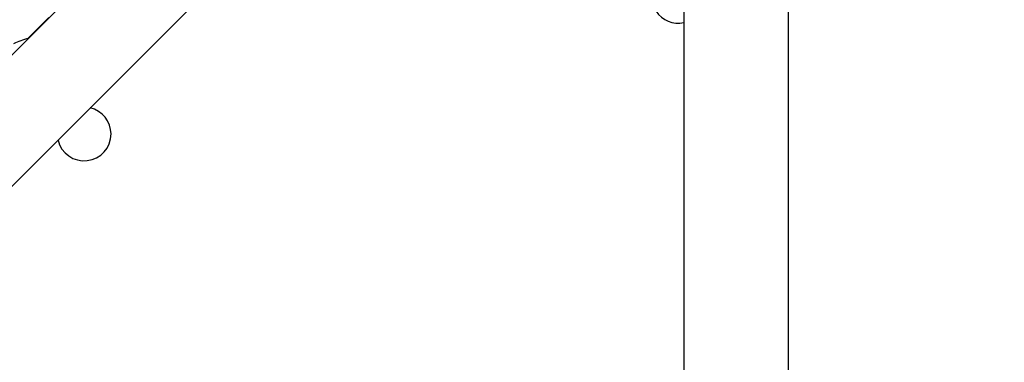
# Model space of a CAD drawing. Units: millimetres. Extents: x -4088 to -1533, y -1429 to -23.
# Drawn here: x -3204 to -3169, y -684 to -671 of the extents above; entities that cross this region are included whole.
import ezdxf

# ---------------------------------------------------------------- set-up
doc = ezdxf.new("R2010")
doc.units = ezdxf.units.MM
doc.header["$LTSCALE"] = 20
doc.header["$PDSIZE"] = -1
doc.layers.add('VP-DIM', color=7, linetype='Continuous')
doc.layers.add('VP-EQ', color=7, linetype='Continuous', true_color=0x8a3492)
doc.dimstyles.get("Standard").update_dxf_attribs({"dimtxt": 14, "dimasz": 20, "dimexe": 20, "dimexo": 50, "dimgap": 20, "dimtad": 0, "dimdec": 0, "dimzin": 0, "dimdsep": 46, "dimtxsty": 'Standard', "dimcen": -0.09, "dimadec": 0, "dimazin": 0, "dimtfac": 1, "dimtdec": 4, "dimtofl": 0, "dimtmove": 0, "dimatfit": 3, "dimfxl": 70, "dimfxlon": 1, "dimtolj": 1, "dimtzin": 0, "dimarcsym": 0})

# ---------------------------------------------------------------- blocks, each defined once
blk = doc.blocks.new('*D21')
at = {"layer": 'Defpoints', "color": 0}
for p in [(-1883.062, -43.19), (-3592.183, -467.712), (-1883.062, -839.171)]:
    blk.add_point(p, dxfattribs=at)
at = {"layer": 'VP-DIM', "color": 0, "lineweight": -2}
for p, q in [((-3592.183, -113.19), (-3592.183, -23.19)), ((-1883.062, -113.19), (-1883.062, -23.19)), ((-3572.183, -43.19), (-2779.789, -43.19)), ((-1903.062, -43.19), (-2695.456, -43.19))]:
    blk.add_line(p, q, dxfattribs=at)
at = {"layer": 'VP-DIM', "color": 0}
for points in [[(-3572.183, -39.856), (-3572.183, -46.523), (-3592.183, -43.19)], [(-1903.062, -46.523), (-1903.062, -39.856), (-1883.062, -43.19)]]:
    blk.add_solid(points, dxfattribs=at)
at = {"layer": 'VP-DIM', "color": 0, "insert": (-2737.622, -43.19), "char_height": 14, "attachment_point": 5}
blk.add_mtext('\\A1;1709', dxfattribs=at)
blk = doc.blocks.new('*D22')
at = {"layer": 'Defpoints', "color": 0}
for p in [(-2033.062, -143.871), (-3492.183, -433.941), (-2033.062, -838.421)]:
    blk.add_point(p, dxfattribs=at)
at = {"layer": 'VP-DIM', "color": 0, "lineweight": -2}
for p, q in [((-3492.183, -213.871), (-3492.183, -123.871)), ((-2033.062, -213.871), (-2033.062, -123.871)), ((-3472.183, -143.871), (-2805.956, -143.871)), ((-2053.062, -143.871), (-2719.289, -143.871))]:
    blk.add_line(p, q, dxfattribs=at)
at = {"layer": 'VP-DIM', "color": 0}
for points in [[(-3472.183, -140.538), (-3472.183, -147.205), (-3492.183, -143.871)], [(-2053.062, -147.205), (-2053.062, -140.538), (-2033.062, -143.871)]]:
    blk.add_solid(points, dxfattribs=at)
at = {"layer": 'VP-DIM', "color": 0, "insert": (-2762.622, -143.871), "char_height": 14, "attachment_point": 5}
blk.add_mtext('\\A1;1459', dxfattribs=at)
blk = doc.blocks.new('WD1418__')
at = {"color": 7, "linetype": 'Continuous', "lineweight": 25}
for p, q in [((18002.53, 23563.64), (17360.53, 23563.64)), ((17360.53, 23525.64), (18002.53, 23525.64)), ((17590.89, 23240.28), (17424.95, 23406.22)), ((17437.33, 23346.18), (17501.87, 23281.64)), ((17488.23, 23295.12), (17495.9, 23287.44))]:
    blk.add_line(p, q, dxfattribs=at)
for centre, radius, start, end in [((17480.53, 23523.64), 9.75, 168.163, 11.837), ((17530.54, 23307.91), 9.75, 90, 166.8895), ((17530.54, 23307.91), 9.75, 283.1105, 90), ((17515.44, 23291.74), 20, 191.7694, 208.1874)]:
    blk.add_arc(centre, radius, start, end, dxfattribs=at)
blk = doc.blocks.new('WD1418 __ 2D')
at = {"xscale": 0.1, "yscale": 0.1, "zscale": 0.1, "rotation": 270}
blk.add_blockref('WD1418__', (-5532.882, 1077.481), dxfattribs=at)

msp = doc.modelspace()

# ---------------------------------------------------------------- block references
at = {"layer": 'VP-EQ', "color": 0}
msp.add_blockref('WD1418 __ 2D', (0, 0), dxfattribs=at)

# ---------------------------------------------------------------- dimensions: what is measured, and where the dimension line sits
at = {"layer": 'VP-DIM', "color": 0}
for base, p1, p2, picture, middle in [((-1883.062, -43.19), (-3592.183, -467.712), (-1883.062, -839.171), '*D21', (-2737.622, -43.19)), ((-2033.062, -143.871), (-3492.183, -433.941), (-2033.062, -838.421), '*D22', (-2762.622, -143.871))]:
    dim = msp.add_linear_dim(base=base, p1=p1, p2=p2, dimstyle='Standard', dxfattribs=at)
    dim.commit()
    dim.dimension.update_dxf_attribs({"geometry": picture, "text_midpoint": middle})

doc.saveas('drawing.dxf')
